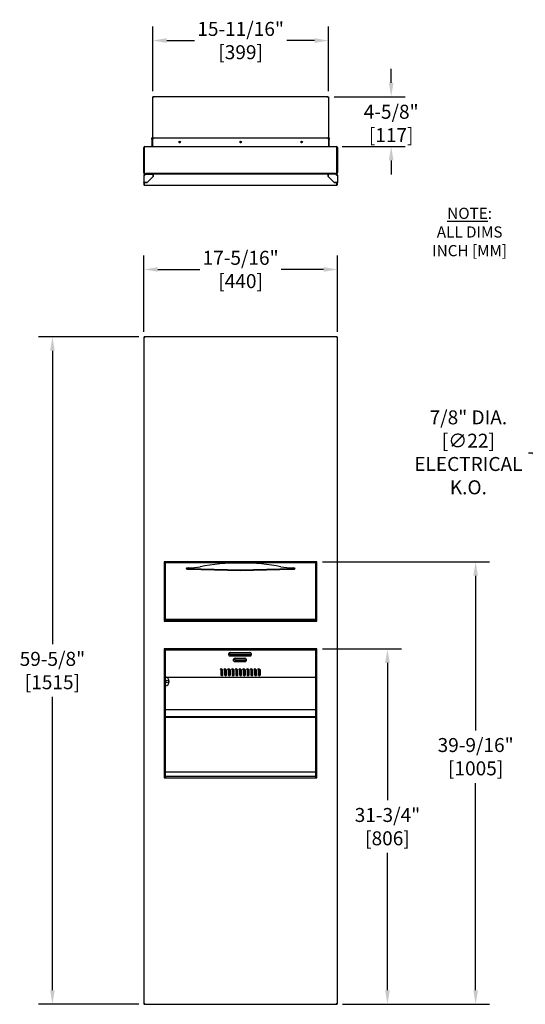
# Model space of a CAD drawing. Units: inches. Extents: x 45 to 150, y -58 to 30.
# Drawn here: x 45 to 91, y -58 to 30 of the extents above; entities that cross this region are included whole.
import ezdxf
from ezdxf import colors
from ezdxf.entities.mleader import LeaderData, LeaderLine
from ezdxf.math import Vec2, Vec3

# ---------------------------------------------------------------- set-up
doc = ezdxf.new("R2010")
doc.units = ezdxf.units.IN
doc.header["$MEASUREMENT"] = 0
for name, color, linetype in [('1203121214_ES-CO', 7, 'Continuous'), ('1203121217_ES-BA', 7, 'Continuous'), ('64672-UH-1-DOOR-', 7, 'Continuous'), ('64672-UH-14-UPPE', 7, 'Continuous'), ('64672-UH-15-CANF', 7, 'Continuous'), ('64672-UH-2-FRAME', 7, 'Continuous'), ('64672-UH-4-TOP&B', 7, 'Continuous'), ('64672-UH-5-TC', 7, 'Continuous'), ('64672-UH-6L-LEFT', 7, 'Continuous'), ('64672-UH-7-DRYER', 7, 'Continuous'), ('64672-UH-CHANNEL', 7, 'Continuous'), ('64672-UH-COLLAR-', 7, 'Continuous'), ('64672-UH-COVER', 7, 'Continuous'), ('64672-UH-DOORFIL', 7, 'Continuous'), ('64672-UH-HINGEDO', 7, 'Continuous'), ('Default', 7, 'Continuous'), ('DWGTXT', 4, 'Continuous'), ('LOCK-10363-400', 7, 'Continuous')]:
    doc.layers.add(name, color=color, linetype=linetype)
doc.styles.add('ARIAL', font='arial.ttf')
doc.dimstyles.new('DWG 1.25', dxfattribs={"dimtxt": 1.25, "dimasz": 1.25, "dimexe": 1.25, "dimexo": 0.5, "dimgap": 0.5, "dimtad": 0, "dimtih": 1, "dimtoh": 1, "dimdec": 4, "dimzin": 0, "dimdsep": 46, "dimlunit": 4, "dimtxsty": 'ARIAL', "dimcen": 0, "dimclrd": 256, "dimclre": 256, "dimclrt": 256, "dimadec": 0, "dimazin": 0, "dimtfac": 1, "dimtdec": 4, "dimtofl": 0, "dimtmove": 0, "dimatfit": 2, "dimfxl": 1, "dimfrac": 1, "dimtolj": 1, "dimtzin": 0, "dimarcsym": 0})

# ---------------------------------------------------------------- blocks, each defined once
blk = doc.blocks.new('SE')
at = {"layer": '1203121214_ES-CO', "color": 7, "linetype": 'Continuous'}
for p, q in [((55.131, -13.442), (55.131, -13.73)), ((55.466, -13.442), (55.466, -13.734)), ((55.8, -13.442), (55.8, -13.736)), ((56.135, -13.442), (56.135, -13.738)), ((56.47, -13.442), (56.47, -13.739)), ((56.804, -13.442), (56.804, -13.74)), ((57.139, -13.442), (57.139, -13.74)), ((57.473, -13.442), (57.473, -13.739)), ((57.808, -13.442), (57.808, -13.737)), ((58.143, -13.442), (58.143, -13.735)), ((58.477, -13.442), (58.477, -13.732))]:
    blk.add_line(p, q, dxfattribs=at)
for points, knots in [([(55.221, -13.746), (55.217, -13.746), (55.213, -13.746), (55.189, -13.746), (55.169, -13.74), (55.139, -13.721), (55.131, -13.708), (55.131, -13.694)], [0.4541413, 0.4541413, 0.4541413, 0.4541413, 0.5, 0.5, 0.75, 0.75, 1, 1, 1, 1]), ([(55.221, -13.782), (55.217, -13.782), (55.213, -13.782), (55.189, -13.782), (55.169, -13.776), (55.139, -13.757), (55.131, -13.744), (55.131, -13.73)], [0.4541413, 0.4541413, 0.4541413, 0.4541413, 0.5, 0.5, 0.75, 0.75, 1, 1, 1, 1]), ([(55.556, -13.749), (55.552, -13.749), (55.548, -13.75), (55.524, -13.749), (55.503, -13.744), (55.474, -13.725), (55.466, -13.711), (55.466, -13.698)], [0.4531071, 0.4531071, 0.4531071, 0.4531071, 0.5, 0.5, 0.75, 0.75, 1, 1, 1, 1]), ([(55.556, -13.785), (55.552, -13.785), (55.548, -13.785), (55.524, -13.785), (55.503, -13.78), (55.474, -13.76), (55.466, -13.747), (55.466, -13.734)], [0.4531071, 0.4531071, 0.4531071, 0.4531071, 0.5, 0.5, 0.75, 0.75, 1, 1, 1, 1]), ([(55.891, -13.751), (55.887, -13.752), (55.883, -13.752), (55.858, -13.752), (55.838, -13.746), (55.809, -13.727), (55.8, -13.714), (55.8, -13.7)], [0.4520728, 0.4520728, 0.4520728, 0.4520728, 0.5, 0.5, 0.75, 0.75, 1, 1, 1, 1]), ([(55.891, -13.787), (55.887, -13.788), (55.883, -13.788), (55.858, -13.788), (55.838, -13.782), (55.809, -13.763), (55.8, -13.75), (55.8, -13.736)], [0.4520728, 0.4520728, 0.4520728, 0.4520728, 0.5, 0.5, 0.75, 0.75, 1, 1, 1, 1]), ([(56.226, -13.753), (56.222, -13.753), (56.218, -13.754), (56.193, -13.754), (56.172, -13.748), (56.143, -13.729), (56.135, -13.716), (56.135, -13.702)], [0.4510385, 0.4510385, 0.4510385, 0.4510385, 0.5, 0.5, 0.75, 0.75, 1, 1, 1, 1]), ([(56.226, -13.789), (56.222, -13.789), (56.218, -13.79), (56.193, -13.789), (56.172, -13.784), (56.143, -13.765), (56.135, -13.752), (56.135, -13.738)], [0.4510385, 0.4510385, 0.4510385, 0.4510385, 0.5, 0.5, 0.75, 0.75, 1, 1, 1, 1]), ([(56.561, -13.754), (56.557, -13.755), (56.552, -13.755), (56.527, -13.755), (56.507, -13.749), (56.478, -13.73), (56.47, -13.717), (56.47, -13.703)], [0.4500043, 0.4500043, 0.4500043, 0.4500043, 0.5, 0.5, 0.75, 0.75, 1, 1, 1, 1]), ([(56.561, -13.79), (56.557, -13.79), (56.552, -13.791), (56.527, -13.791), (56.507, -13.785), (56.478, -13.766), (56.47, -13.753), (56.47, -13.739)], [0.4500043, 0.4500043, 0.4500043, 0.4500043, 0.5, 0.5, 0.75, 0.75, 1, 1, 1, 1]), ([(56.896, -13.754), (56.891, -13.755), (56.887, -13.755), (56.862, -13.755), (56.842, -13.75), (56.813, -13.731), (56.804, -13.717), (56.804, -13.704)], [0.44897, 0.44897, 0.44897, 0.44897, 0.5, 0.5, 0.75, 0.75, 1, 1, 1, 1]), ([(56.896, -13.79), (56.891, -13.791), (56.887, -13.791), (56.862, -13.791), (56.842, -13.785), (56.813, -13.767), (56.804, -13.753), (56.804, -13.74)], [0.44897, 0.44897, 0.44897, 0.44897, 0.5, 0.5, 0.75, 0.75, 1, 1, 1, 1]), ([(57.23, -13.754), (57.226, -13.754), (57.222, -13.755), (57.197, -13.755), (57.176, -13.749), (57.147, -13.73), (57.139, -13.717), (57.139, -13.704)], [0.4479359, 0.4479359, 0.4479359, 0.4479359, 0.5, 0.5, 0.75, 0.75, 1, 1, 1, 1]), ([(57.23, -13.79), (57.226, -13.79), (57.222, -13.791), (57.197, -13.791), (57.176, -13.785), (57.147, -13.766), (57.139, -13.753), (57.139, -13.74)], [0.4479359, 0.4479359, 0.4479359, 0.4479359, 0.5, 0.5, 0.75, 0.75, 1, 1, 1, 1]), ([(57.565, -13.753), (57.561, -13.753), (57.557, -13.754), (57.531, -13.754), (57.511, -13.748), (57.482, -13.73), (57.473, -13.716), (57.473, -13.703)], [0.4469018, 0.4469018, 0.4469018, 0.4469018, 0.5, 0.5, 0.75, 0.75, 1, 1, 1, 1]), ([(57.565, -13.789), (57.561, -13.789), (57.557, -13.79), (57.531, -13.79), (57.511, -13.784), (57.482, -13.765), (57.473, -13.752), (57.473, -13.739)], [0.4469018, 0.4469018, 0.4469018, 0.4469018, 0.5, 0.5, 0.75, 0.75, 1, 1, 1, 1]), ([(57.9, -13.751), (57.896, -13.752), (57.891, -13.752), (57.866, -13.752), (57.846, -13.747), (57.817, -13.728), (57.808, -13.715), (57.808, -13.701)], [0.4458678, 0.4458678, 0.4458678, 0.4458678, 0.5, 0.5, 0.75, 0.75, 1, 1, 1, 1]), ([(57.9, -13.787), (57.896, -13.788), (57.891, -13.788), (57.866, -13.788), (57.846, -13.783), (57.817, -13.764), (57.808, -13.751), (57.808, -13.737)], [0.4458678, 0.4458678, 0.4458678, 0.4458678, 0.5, 0.5, 0.75, 0.75, 1, 1, 1, 1]), ([(58.235, -13.749), (58.231, -13.749), (58.226, -13.75), (58.201, -13.75), (58.18, -13.744), (58.151, -13.726), (58.143, -13.712), (58.143, -13.699)], [0.4448338, 0.4448338, 0.4448338, 0.4448338, 0.5, 0.5, 0.75, 0.75, 1, 1, 1, 1]), ([(58.235, -13.785), (58.231, -13.785), (58.226, -13.785), (58.201, -13.786), (58.18, -13.78), (58.151, -13.762), (58.143, -13.748), (58.143, -13.735)], [0.4448338, 0.4448338, 0.4448338, 0.4448338, 0.5, 0.5, 0.75, 0.75, 1, 1, 1, 1]), ([(58.57, -13.745), (58.565, -13.746), (58.561, -13.746), (58.535, -13.747), (58.515, -13.741), (58.486, -13.723), (58.477, -13.71), (58.477, -13.696)], [0.4438, 0.4438, 0.4438, 0.4438, 0.5, 0.5, 0.75, 0.75, 1, 1, 1, 1]), ([(58.57, -13.781), (58.565, -13.782), (58.561, -13.782), (58.535, -13.783), (58.515, -13.777), (58.486, -13.759), (58.477, -13.745), (58.477, -13.732)], [0.4438, 0.4438, 0.4438, 0.4438, 0.5, 0.5, 0.75, 0.75, 1, 1, 1, 1])]:
    blk.add_open_spline(points, degree=3, knots=knots, dxfattribs=at)
at = {"layer": '1203121217_ES-BA', "color": 7, "linetype": 'Continuous'}
for p, q in [((55.131, -13.603), (55.221, -13.603)), ((55.466, -13.603), (55.556, -13.603)), ((55.8, -13.603), (55.891, -13.603)), ((56.135, -13.603), (56.226, -13.603)), ((56.47, -13.603), (56.561, -13.603)), ((56.804, -13.603), (56.895, -13.603)), ((57.139, -13.603), (57.23, -13.603)), ((57.473, -13.603), (57.565, -13.603)), ((57.808, -13.603), (57.9, -13.603)), ((58.143, -13.603), (58.235, -13.603)), ((58.477, -13.603), (58.57, -13.603))]:
    blk.add_line(p, q, dxfattribs=at)
at = {"layer": '64672-UH-1-DOOR-', "color": 7, "linetype": 'Continuous'}
for p, q in [((48.203, 16.192), (48.203, -43.354)), ((48.203, 16.192), (48.253, 16.192)), ((48.253, 16.242), (48.253, 16.192)), ((65.476, 16.242), (48.253, 16.242)), ((48.253, 16.192), (48.3, 16.145)), ((48.253, 16.192), (48.3, 16.145)), ((65.476, 16.192), (65.429, 16.145)), ((65.476, 16.192), (65.429, 16.145)), ((65.476, 16.242), (65.476, 16.192)), ((65.526, 16.192), (65.476, 16.192)), ((65.526, -43.354), (65.526, 16.192)), ((50.037, -3.862), (50.037, -9.164)), ((63.691, -3.862), (50.037, -3.862)), ((63.691, -9.164), (63.691, -3.862)), ((50.037, -9.164), (63.691, -9.164)), ((50.037, -11.654), (50.037, -23.154)), ((63.691, -11.654), (50.037, -11.654)), ((63.691, -23.154), (63.691, -11.654)), ((50.037, -23.154), (63.691, -23.154)), ((48.203, -43.354), (48.253, -43.354)), ((48.253, -43.354), (48.3, -43.307)), ((48.253, -43.354), (48.3, -43.307)), ((48.253, -43.404), (48.253, -43.354)), ((48.253, -43.404), (65.476, -43.404)), ((65.476, -43.354), (65.429, -43.307)), ((65.476, -43.354), (65.429, -43.307)), ((65.526, -43.354), (65.476, -43.354)), ((65.476, -43.404), (65.476, -43.354))]:
    blk.add_line(p, q, dxfattribs=at)
for centre, start, end in [((48.3, 16.145), 118.90692, 151.01792), ((65.429, 16.145), 28.98208, 61.09308), ((48.3, -43.307), 208.98208, 241.09308), ((65.429, -43.307), 298.90692, 331.01792)]:
    blk.add_arc(centre, 0.097, start, end, dxfattribs=at)
at = {"layer": '64672-UH-15-CANF', "color": 7, "linetype": 'Continuous'}
for p, q in [((63.597, -17.079), (50.134, -17.079)), ((63.597, -17.728), (50.134, -17.728)), ((50.134, -17.751), (63.597, -17.751)), ((50.134, -22.622), (63.597, -22.622))]:
    blk.add_line(p, q, dxfattribs=at)
at = {"layer": '64672-UH-5-TC', "color": 7, "linetype": 'Continuous'}
for p, q in [((52.182, -4.534), (52.182, -4.504)), ((56.863, -4.614), (52.182, -4.504)), ((52.182, -4.534), (56.863, -4.643)), ((61.545, -4.504), (56.863, -4.614)), ((56.863, -4.643), (61.545, -4.534)), ((56.863, -4.643), (56.863, -4.614)), ((61.545, -4.534), (61.545, -4.504))]:
    blk.add_line(p, q, dxfattribs=at)
for centre, major_axis, start_param, end_param in [((52.062, -3.554), (2.731, 0), 4.748368, 5.166755), ((56.864, -5.984), (6.436, 0), 0.976551, 2.165042), ((61.666, -3.554), (-2.731, 0), 1.11641, 1.534587), ((52.194, -4.469), (0.207, 0), 1.737518, 4.65184), ((52.194, -4.44), (0.207, 0), 3.37328, 4.65184), ((61.533, -4.469), (-0.207, 0), 1.631815, 4.545667), ((61.533, -4.44), (-0.207, 0), 1.631815, 2.909904)]:
    blk.add_ellipse(centre, major_axis=major_axis, ratio=0.312178, start_param=start_param, end_param=end_param, dxfattribs=at)
at = {"layer": '64672-UH-7-DRYER', "color": 7, "linetype": 'Continuous'}
for p, q in [((50.135, -9.122), (50.134, -9.122)), ((50.135, -9.153), (50.134, -9.153)), ((63.597, -9.122), (63.596, -9.122)), ((63.597, -9.153), (63.596, -9.153)), ((55.865, -12.054), (55.865, -11.978)), ((55.99, -12.111), (57.74, -12.111)), ((57.74, -12.135), (55.99, -12.135)), ((56.302, -12.581), (56.302, -12.483)), ((56.427, -12.638), (57.302, -12.638)), ((57.302, -12.662), (56.427, -12.662)), ((55.097, -13.487), (55.097, -13.974)), ((55.097, -13.956), (55.219, -13.956)), ((55.284, -13.974), (55.284, -13.487)), ((55.432, -13.487), (55.432, -13.974)), ((55.432, -13.956), (55.554, -13.956)), ((55.619, -13.974), (55.619, -13.487)), ((55.767, -13.487), (55.767, -13.974)), ((55.767, -13.956), (55.889, -13.956)), ((55.954, -13.974), (55.954, -13.487)), ((56.101, -13.487), (56.101, -13.974)), ((56.102, -13.956), (56.223, -13.956)), ((56.289, -13.974), (56.289, -13.487)), ((56.436, -13.487), (56.436, -13.974)), ((56.437, -13.956), (56.558, -13.956)), ((56.624, -13.974), (56.624, -13.487)), ((56.771, -13.487), (56.771, -13.974)), ((56.772, -13.956), (56.893, -13.956)), ((56.959, -13.974), (56.959, -13.487)), ((57.106, -13.487), (57.106, -13.974)), ((57.107, -13.956), (57.228, -13.956)), ((57.294, -13.974), (57.294, -13.487)), ((57.441, -13.487), (57.441, -13.974)), ((57.441, -13.956), (57.563, -13.956)), ((57.629, -13.974), (57.629, -13.487)), ((57.776, -13.487), (57.776, -13.974)), ((57.776, -13.956), (57.898, -13.956)), ((57.963, -13.974), (57.963, -13.487)), ((58.111, -13.487), (58.111, -13.974)), ((58.111, -13.956), (58.233, -13.956)), ((58.298, -13.974), (58.298, -13.487)), ((58.446, -13.487), (58.446, -13.974)), ((58.446, -13.956), (58.568, -13.956)), ((58.633, -13.974), (58.633, -13.487)), ((50.2, -14.178), (63.597, -14.178))]:
    blk.add_line(p, q, dxfattribs=at)
for centre, major_axis, start_param, end_param in [((55.99, -12.03), (-0.125, 0), 0, 1.570796), ((55.99, -12.054), (0.125, 0), 3.141593, 4.712389), ((57.74, -12.03), (-0.125, 0), 1.570796, 2.087481), ((57.74, -12.054), (0.125, 0), 4.712389, 5.229073), ((56.427, -12.557), (-0.125, 0), 0, 1.570796), ((56.427, -12.581), (0.125, 0), 3.141593, 4.712389), ((57.302, -12.557), (-0.125, 0), 1.570796, 2.087481), ((57.302, -12.581), (0.125, 0), 4.712389, 5.229073), ((55.19, -13.487), (0.0938, 0), 2.306288, 3.141593), ((55.19, -13.95), (0.0938, 0), 3.141593, 6.283185), ((55.19, -13.974), (-0.0938, 0), 0, 3.141593), ((55.525, -13.487), (0.0938, 0), 2.306288, 3.141593), ((55.525, -13.95), (0.0938, 0), 3.141593, 6.283185), ((55.525, -13.974), (-0.0938, 0), 0, 3.141593), ((55.86, -13.487), (0.0938, 0), 2.306288, 3.141593), ((55.86, -13.95), (0.0938, 0), 3.141593, 6.283185), ((55.86, -13.974), (-0.0938, 0), 0, 3.141593), ((56.195, -13.487), (0.0938, 0), 2.306288, 3.141593), ((56.195, -13.95), (0.0938, 0), 3.141593, 6.283185), ((56.195, -13.974), (-0.0938, 0), 0, 3.141593), ((56.53, -13.487), (0.0938, 0), 2.306288, 3.141593), ((56.53, -13.95), (0.0938, 0), 3.141593, 6.283185), ((56.53, -13.974), (-0.0938, 0), 0, 3.141593), ((56.865, -13.487), (0.0938, 0), 2.306288, 3.141593), ((56.865, -13.95), (0.0938, 0), 3.141593, 6.283185), ((56.865, -13.974), (-0.0938, 0), 0, 3.141593), ((57.2, -13.487), (0.0938, 0), 2.306288, 3.141593), ((57.2, -13.95), (0.0938, 0), 3.141593, 6.283185), ((57.2, -13.974), (-0.0938, 0), 0, 3.141593), ((57.535, -13.487), (0.0938, 0), 2.306288, 3.141593), ((57.535, -13.95), (0.0938, 0), 3.141593, 6.283185), ((57.535, -13.974), (-0.0938, 0), 0, 3.141593), ((57.87, -13.487), (0.0938, 0), 2.306288, 3.141593), ((57.87, -13.95), (0.0938, 0), 3.141593, 6.283185), ((57.87, -13.974), (-0.0938, 0), 0, 3.141593), ((58.205, -13.487), (0.0938, 0), 2.306288, 3.141593), ((58.205, -13.95), (0.0938, 0), 3.141593, 6.283185), ((58.205, -13.974), (-0.0938, 0), 0, 3.141593), ((58.539, -13.487), (0.0938, 0), 2.306288, 3.141593), ((58.539, -13.95), (0.0938, 0), 3.141593, 6.283185), ((58.539, -13.974), (-0.0938, 0), 0, 3.141593)]:
    blk.add_ellipse(centre, major_axis=major_axis, ratio=0.648857, start_param=start_param, end_param=end_param, dxfattribs=at)
at = {"layer": '64672-UH-CHANNEL', "color": 7, "linetype": 'Continuous'}
for p, q in [((50.135, -3.861), (50.135, -3.958)), ((63.596, -3.958), (50.135, -3.958)), ((63.596, -3.861), (63.596, -3.958)), ((50.134, -9.163), (50.135, -9.163)), ((63.596, -9.066), (50.135, -9.066)), ((50.135, -9.163), (50.135, -9.066)), ((50.135, -9.164), (50.135, -9.163)), ((63.596, -9.163), (63.596, -9.066)), ((63.596, -9.164), (63.596, -9.163)), ((63.597, -9.163), (63.596, -9.163)), ((50.135, -11.748), (50.135, -11.654)), ((63.596, -11.748), (50.135, -11.748)), ((63.596, -11.748), (63.596, -11.654)), ((50.135, -23.056), (50.135, -23.153)), ((63.596, -23.056), (50.135, -23.056)), ((50.135, -23.153), (50.135, -23.154)), ((63.596, -23.056), (63.596, -23.153)), ((63.596, -23.153), (63.596, -23.154))]:
    blk.add_line(p, q, dxfattribs=at)
at = {"layer": '64672-UH-COVER', "color": 7, "linetype": 'Continuous'}
for p, q in [((63.597, -9.027), (50.134, -9.027)), ((55.802, -12.201), (55.802, -12.046)), ((55.927, -11.968), (57.677, -11.968)), ((55.927, -12.255), (57.677, -12.255)), ((57.677, -12.279), (55.927, -12.279)), ((57.802, -12.046), (57.802, -12.201)), ((56.239, -12.707), (56.239, -12.551)), ((56.364, -12.473), (57.239, -12.473)), ((56.364, -12.76), (57.239, -12.76)), ((57.239, -12.785), (56.364, -12.785)), ((57.364, -12.551), (57.364, -12.707)), ((55.097, -13.916), (55.221, -13.916)), ((55.221, -13.967), (55.221, -13.5)), ((55.432, -13.916), (55.556, -13.916)), ((55.556, -13.967), (55.556, -13.5)), ((55.767, -13.916), (55.891, -13.916)), ((55.891, -13.967), (55.891, -13.5)), ((56.101, -13.916), (56.226, -13.916)), ((56.226, -13.967), (56.226, -13.5)), ((56.436, -13.916), (56.561, -13.916)), ((56.561, -13.967), (56.561, -13.5)), ((56.771, -13.916), (56.895, -13.916)), ((56.895, -13.967), (56.895, -13.5)), ((57.106, -13.916), (57.23, -13.916)), ((57.23, -13.967), (57.23, -13.5)), ((57.441, -13.916), (57.565, -13.916)), ((57.565, -13.967), (57.565, -13.5)), ((57.776, -13.916), (57.9, -13.916)), ((57.9, -13.967), (57.9, -13.5)), ((58.111, -13.916), (58.235, -13.916)), ((58.235, -13.967), (58.235, -13.5)), ((58.446, -13.916), (58.57, -13.916)), ((58.57, -13.967), (58.57, -13.5))]:
    blk.add_line(p, q, dxfattribs=at)
for centre, major_axis, start_param, end_param in [((55.927, -12.046), (-0.125, 0), 4.712389, 6.283185), ((55.927, -12.177), (-0.125, 0), 0, 1.570796), ((55.927, -12.201), (0.125, 0), 3.141593, 4.712389), ((57.677, -12.046), (-0.125, 0), 3.141593, 4.712389), ((57.677, -12.177), (-0.125, 0), 1.570796, 3.141593), ((57.677, -12.201), (0.125, 0), 4.712389, 6.283185), ((56.364, -12.551), (-0.125, 0), 4.712389, 6.283185), ((56.364, -12.682), (-0.125, 0), 0, 1.570796), ((56.364, -12.707), (0.125, 0), 3.141593, 4.712389), ((57.239, -12.551), (-0.125, 0), 3.141593, 4.712389), ((57.239, -12.682), (-0.125, 0), 1.570796, 3.141593), ((57.239, -12.707), (0.125, 0), 4.712389, 6.283185), ((55.127, -13.5), (0.0938, 0), 0, 3.141593), ((55.127, -13.943), (0.0938, 0), 4.835749, 6.283185), ((55.462, -13.5), (0.0938, 0), 0, 3.141593), ((55.462, -13.943), (0.0938, 0), 4.835749, 6.283185), ((55.797, -13.5), (0.0938, 0), 0, 3.141593), ((55.797, -13.943), (0.0938, 0), 4.835749, 6.283185), ((56.132, -13.5), (0.0938, 0), 0, 3.141593), ((56.132, -13.943), (0.0938, 0), 4.835749, 6.283185), ((56.467, -13.5), (0.0938, 0), 0, 3.141593), ((56.467, -13.943), (0.0938, 0), 4.835749, 6.283185), ((56.802, -13.5), (0.0937, 0), 0, 3.141593), ((56.802, -13.943), (0.0938, 0), 4.835749, 6.283185), ((57.137, -13.5), (0.0938, 0), 0, 3.141593), ((57.137, -13.943), (0.0938, 0), 4.835749, 6.283185), ((57.472, -13.5), (0.0938, 0), 0, 3.141593), ((57.472, -13.943), (0.0938, 0), 4.835749, 6.283185), ((57.806, -13.5), (0.0938, 0), 0, 3.141593), ((57.806, -13.943), (0.0938, 0), 4.835749, 6.283185), ((58.141, -13.5), (0.0938, 0), 0, 3.141593), ((58.141, -13.943), (0.0938, 0), 4.835749, 6.283185), ((58.476, -13.5), (0.0938, 0), 0, 3.141593), ((58.476, -13.943), (0.0938, 0), 4.835749, 6.283185)]:
    blk.add_ellipse(centre, major_axis=major_axis, ratio=0.622515, start_param=start_param, end_param=end_param, dxfattribs=at)
at = {"layer": '64672-UH-DOORFIL', "color": 7, "linetype": 'Continuous'}
for p, q in [((50.134, -9.164), (50.134, -3.862)), ((63.597, -9.164), (63.597, -3.862)), ((50.134, -23.154), (50.134, -11.654)), ((63.597, -23.154), (63.597, -11.654))]:
    blk.add_line(p, q, dxfattribs=at)
at = {"layer": 'LOCK-10363-400', "color": 7, "linetype": 'Continuous'}
blk.add_circle((50.293, -14.56), 0.109, dxfattribs=at)
blk.add_arc((50.053, -14.56), 0.41, 281.4141, 78.5859, dxfattribs=at)
blk = doc.blocks.new('SE1')
at = {"layer": '64672-UH-1-DOOR-', "color": 7, "linetype": 'Continuous'}
for p, q in [((48.203, 26.062), (48.203, 25.417)), ((48.203, 26.062), (48.3, 26.062)), ((48.301, 26.159), (48.3, 26.159)), ((48.301, 26.159), (49.033, 26.159)), ((48.496, 25.417), (49.033, 25.96)), ((49.041, 25.957), (48.5, 25.409)), ((49.033, 26.062), (49.033, 26.159)), ((49.033, 25.96), (49.033, 26.062)), ((64.688, 26.159), (49.041, 26.159)), ((49.041, 26.159), (49.041, 26.062)), ((49.041, 26.062), (49.041, 25.957)), ((64.688, 26.062), (64.688, 26.159)), ((64.688, 25.957), (64.688, 26.062)), ((65.229, 25.409), (64.688, 25.957)), ((64.696, 26.159), (64.696, 26.062)), ((65.428, 26.159), (64.696, 26.159)), ((64.696, 26.062), (64.696, 25.96)), ((64.696, 25.96), (65.232, 25.417)), ((65.428, 26.159), (65.429, 26.159)), ((65.429, 26.062), (65.526, 26.062)), ((65.526, 26.062), (65.526, 25.417)), ((48.203, 25.417), (48.203, 25.417)), ((48.3, 25.417), (48.203, 25.417)), ((48.203, 25.387), (48.203, 25.417)), ((48.203, 25.417), (48.253, 25.417)), ((48.203, 25.387), (48.203, 25.256)), ((48.253, 25.417), (48.253, 25.417)), ((48.253, 25.417), (48.253, 25.387)), ((48.253, 25.387), (48.253, 25.256)), ((48.253, 25.256), (48.253, 25.379)), ((48.253, 25.256), (48.253, 25.171)), ((48.253, 25.171), (48.253, 25.256)), ((48.5, 25.409), (48.283, 25.409)), ((48.3, 25.417), (48.496, 25.417)), ((48.3, 25.159), (65.429, 25.159)), ((65.446, 25.409), (65.229, 25.409)), ((65.232, 25.417), (65.429, 25.417)), ((65.429, 25.417), (65.526, 25.417)), ((65.476, 25.417), (65.476, 25.417)), ((65.476, 25.387), (65.476, 25.417)), ((65.476, 25.417), (65.526, 25.417)), ((65.476, 25.256), (65.476, 25.387)), ((65.476, 25.379), (65.476, 25.256)), ((65.476, 25.171), (65.476, 25.256)), ((65.476, 25.256), (65.476, 25.171)), ((65.526, 25.417), (65.526, 25.417)), ((65.526, 25.417), (65.526, 25.387)), ((65.526, 25.256), (65.526, 25.387))]:
    blk.add_line(p, q, dxfattribs=at)
for centre, radius, start, end in [((48.3, 26.062), 0.097, 90, 180), ((48.254, 26.072), 0.0507, 169.23444, 190.76556), ((53.604, 26.068), 5.304, 179.01098, 180.05883), ((60.472, 26.071), 4.957, 359.90444, 1.02574), ((65.429, 26.062), 0.097, 0, 90), ((65.429, 26.062), 0.097, 0, 22.72477), ((65.474, 26.072), 0.0507, 349.2515, 10.78409), ((48.3, 25.256), 0.097, 180, 241.01792), ((48.283, 25.379), 0.03, 90, 180), ((48.3, 25.256), 0.047, 180, 183.94485), ((48.3, 25.256), 0.097, 241.01792, 270), ((65.429, 25.256), 0.097, 270, 298.98208), ((65.446, 25.379), 0.03, 0, 90), ((65.429, 25.256), 0.097, 298.98208, 0), ((65.429, 25.256), 0.047, 356.05515, 0)]:
    blk.add_arc(centre, radius, start, end, dxfattribs=at)
for centre, start_param, end_param in [((48.3, 25.256), 2.63576, 3.141593), ((65.429, 25.256), 3.141593, 3.647425)]:
    blk.add_ellipse(centre, major_axis=(0, 0.097), ratio=0.997631, start_param=start_param, end_param=end_param, dxfattribs=at)
at = {"layer": '64672-UH-14-UPPE', "color": 7, "linetype": 'Continuous'}
for p, q in [((49.083, 33.071), (49.083, 33.071)), ((64.645, 33.071), (49.083, 33.071)), ((64.645, 33.071), (64.645, 33.071))]:
    blk.add_line(p, q, dxfattribs=at)
at = {"layer": '64672-UH-15-CANF', "color": 7, "linetype": 'Continuous'}
for p, q in [((49.114, 26.174), (49.114, 26.179)), ((64.614, 26.174), (49.114, 26.174)), ((64.614, 26.174), (64.614, 26.179))]:
    blk.add_line(p, q, dxfattribs=at)
at = {"layer": '64672-UH-2-FRAME', "color": 7, "linetype": 'Continuous'}
for p, q in [((49.045, 33.071), (49.083, 33.071)), ((49.045, 33.071), (49.045, 33.071)), ((64.646, 33.071), (64.683, 33.071)), ((64.646, 33.071), (64.646, 33.071)), ((64.683, 33.071), (64.683, 33.071)), ((48.253, 26.179), (48.253, 26.217)), ((48.253, 26.217), (48.378, 26.217)), ((48.378, 26.179), (48.253, 26.179)), ((65.351, 26.217), (48.378, 26.217)), ((65.351, 26.179), (48.378, 26.179)), ((65.351, 26.217), (65.476, 26.217)), ((65.476, 26.179), (65.351, 26.179)), ((65.476, 26.217), (65.476, 26.179))]:
    blk.add_line(p, q, dxfattribs=at)
at = {"layer": '64672-UH-4-TOP&B', "color": 7, "linetype": 'Continuous'}
for p, q in [((49.008, 29.334), (49.008, 33.071)), ((49.076, 33.071), (49.008, 33.071)), ((64.652, 33.071), (49.076, 33.071)), ((64.652, 33.071), (64.721, 33.071)), ((64.721, 33.071), (64.721, 29.334))]:
    blk.add_line(p, q, dxfattribs=at)
for centre, start, end in [((51.415, 29.049), 184.56652, 352.26051), ((56.864, 29.049), 186.15608, 353.8548), ((62.313, 29.065), 193.55993, 347.9717)]:
    blk.add_arc(centre, 0.07, start, end, dxfattribs=at)
at = {"layer": '64672-UH-5-TC', "color": 7, "linetype": 'Continuous'}
for p, q in [((49.113, 33.073), (49.144, 33.073)), ((49.113, 33.071), (49.113, 33.073)), ((49.144, 33.073), (49.144, 33.071)), ((64.583, 33.073), (49.144, 33.073)), ((49.144, 33.073), (49.144, 33.071)), ((64.583, 33.073), (64.583, 33.071)), ((64.583, 33.071), (64.583, 33.073)), ((64.583, 33.073), (64.614, 33.073)), ((64.614, 33.073), (64.614, 33.071))]:
    blk.add_line(p, q, dxfattribs=at)
at = {"layer": '64672-UH-6L-LEFT', "color": 7, "linetype": 'Continuous'}
blk.add_line((64.646, 33.071), (64.645, 33.071), dxfattribs=at)
at = {"layer": '64672-UH-7-DRYER', "color": 7, "linetype": 'Continuous'}
for p, q in [((49.147, 26.179), (49.147, 26.177)), ((64.582, 26.177), (49.147, 26.177)), ((64.582, 26.179), (64.582, 26.177))]:
    blk.add_line(p, q, dxfattribs=at)
at = {"layer": '64672-UH-COLLAR-', "color": 7, "linetype": 'Continuous'}
for p, q in [((48.939, 29.284), (48.939, 29.409)), ((48.939, 29.409), (48.989, 29.409)), ((48.939, 29.284), (48.939, 28.686)), ((48.989, 29.409), (48.989, 29.284)), ((48.989, 29.284), (48.989, 28.686)), ((48.997, 28.686), (48.997, 29.284)), ((49.122, 29.409), (64.606, 29.409)), ((64.731, 29.284), (64.731, 28.686)), ((64.739, 29.409), (64.789, 29.409)), ((64.739, 29.284), (64.739, 29.409)), ((64.739, 28.686), (64.739, 29.284)), ((64.789, 29.409), (64.789, 29.284)), ((64.789, 28.686), (64.789, 29.284)), ((48.203, 26.314), (48.203, 28.542)), ((48.253, 28.542), (48.253, 26.314)), ((48.253, 26.314), (48.253, 28.542)), ((48.3, 28.639), (65.429, 28.639)), ((48.3, 28.639), (48.3, 28.639)), ((48.997, 28.686), (48.997, 28.639)), ((64.731, 28.686), (64.731, 28.639)), ((65.429, 28.639), (65.429, 28.639)), ((65.476, 26.314), (65.476, 28.542)), ((65.476, 28.542), (65.476, 26.314)), ((65.526, 28.542), (65.526, 26.314)), ((48.253, 26.314), (48.253, 26.229)), ((48.253, 26.229), (48.253, 26.314)), ((65.476, 26.314), (65.476, 26.229)), ((65.476, 26.229), (65.476, 26.314))]:
    blk.add_line(p, q, dxfattribs=at)
for centre in [(51.415, 29.034), (56.864, 29.034), (62.314, 29.034)]:
    blk.add_circle(centre, 0.07, dxfattribs=at)
for centre, radius, start, end in [((49.122, 29.284), 0.125, 90, 180), ((64.606, 29.284), 0.125, 0, 90), ((48.3, 28.542), 0.097, 90, 180), ((48.3, 28.542), 0.047, 175.49082, 180), ((48.892, 28.686), 0.047, 270, 0), ((48.892, 28.686), 0.097, 331.01792, 0), ((64.836, 28.686), 0.097, 180, 208.98208), ((64.836, 28.686), 0.047, 180, 270), ((65.429, 28.542), 0.097, 0, 90), ((65.429, 28.542), 0.047, 0, 4.509), ((48.3, 26.314), 0.097, 180, 241.01792), ((48.3, 26.314), 0.047, 180, 183.94485), ((48.3, 26.314), 0.097, 241.01792, 270), ((65.429, 26.314), 0.097, 270, 298.98208), ((65.429, 26.314), 0.097, 298.98208, 0), ((65.429, 26.314), 0.047, 356.05515, 360)]:
    blk.add_arc(centre, radius, start, end, dxfattribs=at)
for centre, major_axis, ratio, start_param, end_param in [((48.3, 28.542), (0, 0.097), 0.484536, 0, 1.570796), ((65.429, 28.542), (0, -0.097), 0.484536, 1.570796, 3.141593), ((48.3, 26.314), (0, 0.097), 0.997631, 2.63576, 3.141593), ((65.429, 26.314), (0, 0.097), 0.997631, 3.141593, 3.647425)]:
    blk.add_ellipse(centre, major_axis=major_axis, ratio=ratio, start_param=start_param, end_param=end_param, dxfattribs=at)
at = {"layer": '64672-UH-DOORFIL', "color": 7, "linetype": 'Continuous'}
for p, q in [((49.041, 26.109), (49.033, 26.109)), ((49.041, 26.059), (49.033, 26.059)), ((64.688, 26.109), (64.696, 26.109)), ((64.688, 26.059), (64.696, 26.059)), ((48.253, 25.259), (48.253, 25.259))]:
    blk.add_line(p, q, dxfattribs=at)
at = {"layer": '64672-UH-HINGEDO', "color": 7, "linetype": 'Continuous'}
for start, end in [(125.0968, 142.82309), (2.80784, 54.9032)]:
    blk.add_arc((65.421, 26.103), 0.0935, start, end, dxfattribs=at)
at = {"layer": 'LOCK-10363-400', "color": 7, "linetype": 'Continuous'}
for p, q in [((48.684, 26.159), (48.684, 26.179)), ((48.764, 26.159), (48.764, 26.179))]:
    blk.add_line(p, q, dxfattribs=at)
blk = doc.blocks.new('NOTE')
at = {"layer": 'DWGTXT', "color": 7, "insert": (0, 0), "char_height": 1, "width": 7.92314, "attachment_point": 5, "style": 'ARIAL'}
blk.add_mtext('{\\LNOTE}:{\\L\\P}ALL DIMS\\PINCH [MM]', dxfattribs=at)
blk = doc.blocks.new('*D5')
at = {"lineweight": -2, "transparency": 16777216}
for p, q in [((56.519, 2.052), (56.519, 8.864)), ((73.842, 2.052), (73.842, 8.864)), ((57.769, 7.614), (61.546, 7.614)), ((72.592, 7.614), (68.816, 7.614))]:
    blk.add_line(p, q, dxfattribs=at)
at = {"transparency": 16777216}
for points in [[(57.769, 7.823), (57.769, 7.406), (56.519, 7.614)], [(72.592, 7.823), (72.592, 7.406), (73.842, 7.614)]]:
    blk.add_solid(points, dxfattribs=at)
at = {"layer": 'Defpoints', "color": 0, "transparency": 16777216}
for p in [(73.842, 7.614), (56.519, 1.552), (73.842, 1.552)]:
    blk.add_point(p, dxfattribs=at)
at = {"transparency": 16777216, "insert": (65.181, 7.614), "char_height": 1.25, "attachment_point": 5, "style": 'ARIAL'}
blk.add_mtext('\\A1;17-5/16"\\P[440]', dxfattribs=at)
blk = doc.blocks.new('*D6')
at = {"lineweight": -2, "transparency": 16777216}
for p, q in [((57.324, 23.545), (57.324, 29.318)), ((73.037, 23.545), (73.037, 29.318)), ((58.574, 28.068), (61.06, 28.068)), ((71.787, 28.068), (69.302, 28.068))]:
    blk.add_line(p, q, dxfattribs=at)
at = {"transparency": 16777216}
for points in [[(58.574, 28.277), (58.574, 27.86), (57.324, 28.068)], [(71.787, 28.277), (71.787, 27.86), (73.037, 28.068)]]:
    blk.add_solid(points, dxfattribs=at)
at = {"layer": 'Defpoints', "color": 0, "transparency": 16777216}
for p in [(73.037, 28.068), (57.324, 23.045), (73.037, 23.045)]:
    blk.add_point(p, dxfattribs=at)
at = {"transparency": 16777216, "insert": (65.181, 28.068), "char_height": 1.25, "attachment_point": 5, "style": 'ARIAL'}
blk.add_mtext('\\A1;15-11/16"\\P[399]', dxfattribs=at)
blk = doc.blocks.new('*D7')
at = {"lineweight": -2, "transparency": 16777216}
for p, q in [((56.07, 1.602), (47.102, 1.602)), ((48.352, 0.352), (48.352, -25.867)), ((48.352, -56.794), (48.352, -30.574)), ((56.07, -58.044), (47.102, -58.044))]:
    blk.add_line(p, q, dxfattribs=at)
at = {"transparency": 16777216}
for points in [[(48.144, 0.352), (48.56, 0.352), (48.352, 1.602)], [(48.144, -56.794), (48.56, -56.794), (48.352, -58.044)]]:
    blk.add_solid(points, dxfattribs=at)
at = {"layer": 'Defpoints', "color": 0, "transparency": 16777216}
for p in [(56.57, 1.602), (48.352, -58.044), (56.57, -58.044)]:
    blk.add_point(p, dxfattribs=at)
at = {"transparency": 16777216, "insert": (48.352, -28.221), "char_height": 1.25, "attachment_point": 5, "style": 'ARIAL'}
blk.add_mtext('\\A1;59-5/8"\\P[1515]', dxfattribs=at)
blk = doc.blocks.new('*D8')
at = {"lineweight": -2, "transparency": 16777216}
for p, q in [((72.508, -26.294), (79.559, -26.294)), ((78.309, -27.544), (78.309, -39.815)), ((78.309, -56.794), (78.309, -44.522)), ((74.292, -58.044), (79.559, -58.044))]:
    blk.add_line(p, q, dxfattribs=at)
at = {"transparency": 16777216}
for points in [[(78.101, -27.544), (78.517, -27.544), (78.309, -26.294)], [(78.101, -56.794), (78.517, -56.794), (78.309, -58.044)]]:
    blk.add_solid(points, dxfattribs=at)
at = {"layer": 'Defpoints', "color": 0, "transparency": 16777216}
for p in [(72.008, -26.294), (73.792, -58.044), (78.309, -58.044)]:
    blk.add_point(p, dxfattribs=at)
at = {"transparency": 16777216, "insert": (78.309, -42.169), "char_height": 1.25, "attachment_point": 5, "style": 'ARIAL'}
blk.add_mtext('\\A1;31-3/4"\\P[806]', dxfattribs=at)
blk = doc.blocks.new('*D9')
at = {"lineweight": -2, "transparency": 16777216}
for p, q in [((72.508, -18.502), (87.445, -18.502)), ((86.195, -19.752), (86.195, -33.566)), ((86.195, -56.794), (86.195, -38.273)), ((74.292, -58.044), (87.445, -58.044))]:
    blk.add_line(p, q, dxfattribs=at)
at = {"transparency": 16777216}
for points in [[(85.987, -19.752), (86.404, -19.752), (86.195, -18.502)], [(85.987, -56.794), (86.404, -56.794), (86.195, -58.044)]]:
    blk.add_solid(points, dxfattribs=at)
at = {"layer": 'Defpoints', "color": 0, "transparency": 16777216}
for p in [(72.008, -18.502), (73.792, -58.044), (86.195, -58.044)]:
    blk.add_point(p, dxfattribs=at)
at = {"transparency": 16777216, "insert": (86.195, -35.919), "char_height": 1.25, "attachment_point": 5, "style": 'ARIAL'}
blk.add_mtext('\\A1;39-9/16"\\P[1005]', dxfattribs=at)
blk = doc.blocks.new('*D14')
at = {"lineweight": -2, "transparency": 16777216}
for p, q in [((78.641, 24.295), (78.641, 25.545)), ((73.537, 23.045), (79.891, 23.045)), ((74.245, 18.613), (79.891, 18.613)), ((78.641, 17.363), (78.641, 16.113))]:
    blk.add_line(p, q, dxfattribs=at)
at = {"transparency": 16777216}
for points in [[(78.433, 24.295), (78.85, 24.295), (78.641, 23.045)], [(78.433, 17.363), (78.85, 17.363), (78.641, 18.613)]]:
    blk.add_solid(points, dxfattribs=at)
at = {"layer": 'Defpoints', "color": 0, "transparency": 16777216}
for p in [(73.037, 23.045), (78.641, 23.045), (73.745, 18.613)]:
    blk.add_point(p, dxfattribs=at)
at = {"transparency": 16777216, "insert": (78.641, 20.665), "char_height": 1.25, "attachment_point": 5, "style": 'ARIAL'}
blk.add_mtext('\\A1;4-5/8"\\P[117]', dxfattribs=at)

msp = doc.modelspace()

# ---------------------------------------------------------------- block references
msp.add_blockref('NOTE', (85.65708, 10.96404))
at = {"layer": 'Default'}
for name, p in [('SE1', (8.31673, -10.02618)), ('SE', (8.31673, -14.63978))]:
    msp.add_blockref(name, p, dxfattribs=at)

# ---------------------------------------------------------------- dimensions: what is measured, and where the dimension line sits
for base, p1, p2, text, picture, middle in [((73.03747, 28.06847), (57.32443, 23.04462), (73.03747, 23.04462), '15-11/16"\\P[399]', '*D6', (65.18095, 28.06847)), ((73.84247, 7.61423), (56.51947, 1.55239), (73.84247, 1.55239), '17-5/16"\\P[440]', '*D5', (65.18097, 7.61423))]:
    dim = msp.add_linear_dim(base=base, p1=p1, p2=p2, text=text, dimstyle='DWG 1.25', override={"dimpost": '\\X'})
    dim.commit()
    dim.dimension.update_dxf_attribs({"geometry": picture, "text_midpoint": middle, "dimtype": 160})
for base, p1, p2, text, picture, middle in [((78.64144, 23.04462), (73.74536, 18.61262), (73.03747, 23.04462), '4-5/8"\\P[117]', '*D14', (78.64144, 20.66467)), ((48.35195, -58.0435), (56.56958, 1.6025), (56.56958, -58.0435), '59-5/8"\\P[1515]', '*D7', (48.35195, -28.2205)), ((86.19517, -58.0435), (72.00797, -18.5015), (73.79236, -58.0435), '39-9/16"\\P[1005]', '*D9', (86.19517, -35.9191)), ((78.30887, -58.0435), (72.00797, -26.2935), (73.79236, -58.0435), '31-3/4"\\P[806]', '*D8', (78.30887, -42.1685))]:
    dim = msp.add_linear_dim(base=base, p1=p1, p2=p2, angle=90, text=text, dimstyle='DWG 1.25', override={"dimpost": '\\X'})
    dim.commit()
    dim.dimension.update_dxf_attribs({"geometry": picture, "text_midpoint": middle, "dimtype": 160})

# ---------------------------------------------------------------- leaders
ml = msp.add_multileader_mtext('Standard')
ml.set_content('7/8" DIA.\\P[∅22]\\PELECTRICAL\\PK.O.', color=256, style='ARIAL')
ml.set_leader_properties()
ml.build(insert=Vec2(0, 0))
ml.multileader.update_dxf_attribs({"text_right_attachment_type": 2, "dogleg_length": 0.36, "arrow_head_size": 1.25})
ctx = ml.context
ctx.base_point, ctx.char_height, ctx.arrow_head_size, ctx.landing_gap_size, ctx.plane_origin = Vec3(80.16765, -5.61023), 1.25, 1.25, 0.09, Vec3(106.57441, -24.418)
ctx.right_attachment, ctx.text_align_type = 2, 1
notes = []
notes.append((ctx, [(0, (1, 1, 0), (91.27893, -8.79065), (-1, 0), 0.36, [(0, [(106.57441, -24.418)], 0, [])])]))
ctx.mtext.insert, ctx.mtext.alignment, ctx.mtext.flow_direction = Vec3(85.54329, -4.97457), 2, 5
for ctx, leaders in notes:
    for number, flags, end, landing, length, lines in leaders:
        leader = LeaderData()
        leader.index, (leader.has_last_leader_line, leader.has_dogleg_vector, leader.attachment_direction) = number, flags
        leader.last_leader_point, leader.dogleg_vector, leader.dogleg_length = Vec3(end), Vec3(landing), length
        for number, points, colour, breaks in lines:
            line = LeaderLine()
            line.index, line.vertices, line.color, line.breaks = number, Vec3.list(points), colors.encode_raw_color(colour), breaks
            leader.lines.append(line)
        ctx.leaders.append(leader)

doc.saveas('drawing.dxf')
